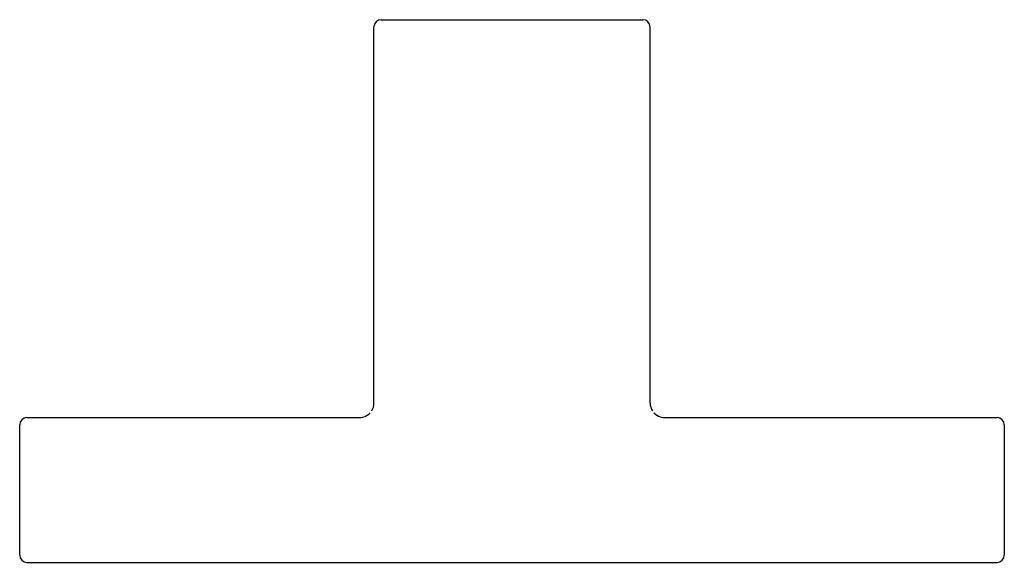
# Model space of a CAD drawing. Units: millimetres. Extents: x 182 to 318, y 121 to 196.
import ezdxf

# ---------------------------------------------------------------- set-up
doc = ezdxf.new("R2010")
doc.units = ezdxf.units.MM
doc.header["$MEASUREMENT"] = 0
doc.layers.add('MAKE2D VISIBLE LINES', color=7, linetype='Continuous')

msp = doc.modelspace()

# ---------------------------------------------------------------- linework, layer by layer
at = {"layer": 'MAKE2D VISIBLE LINES'}
for p, q in [((232.28, 196.35), (268.43, 196.35)), ((231.28, 143.35), (231.28, 195.35)), ((269.43, 143.35), (269.43, 195.35)), ((230.07, 141.52), (230.14, 141.55)), ((230.14, 141.55), (230.56, 141.82)), ((230.14, 141.55), (230.14, 141.55)), ((230.57, 141.83), (230.63, 141.88)), ((230.63, 141.89), (230.75, 142)), ((230.63, 141.89), (230.63, 141.88)), ((269.96, 142), (269.97, 141.99)), ((269.99, 141.97), (269.97, 141.99)), ((269.99, 141.97), (270.01, 141.94)), ((270.02, 141.93), (270.01, 141.94)), ((270.02, 141.93), (270.05, 141.9)), ((270.06, 141.9), (270.05, 141.9)), ((270.06, 141.9), (270.1, 141.86)), ((270.1, 141.86), (270.59, 141.54)), ((270.1, 141.86), (270.1, 141.86)), ((182.35, 122.35), (182.35, 140.35)), ((183.35, 141.35), (229.28, 141.35)), ((271.43, 141.35), (317.35, 141.35)), ((318.35, 140.35), (318.35, 122.35)), ((183.35, 121.35), (317.35, 121.35))]:
    msp.add_line(p, q, dxfattribs=at)
for centre, radius, start, end in [((232.28, 195.35), 1, 90, 180), ((268.43, 195.35), 1, 0, 90), ((229.29, 143.35), 1.99, 327.5756, 0.0945), ((271.42, 143.35), 1.99, 179.9054, 212.4336), ((229.28, 143.35), 1.99, 269.9235, 293.5294), ((271.43, 143.35), 1.99, 245.1833, 270.0789), ((183.35, 140.35), 1, 90.01, 179.9997), ((317.35, 140.35), 1, 0.0001, 90), ((183.35, 122.35), 1, 180.0001, 270), ((317.35, 122.35), 1, 270.0003, 359.9997)]:
    msp.add_arc(centre, radius, start, end, dxfattribs=at)

doc.saveas('drawing.dxf')
